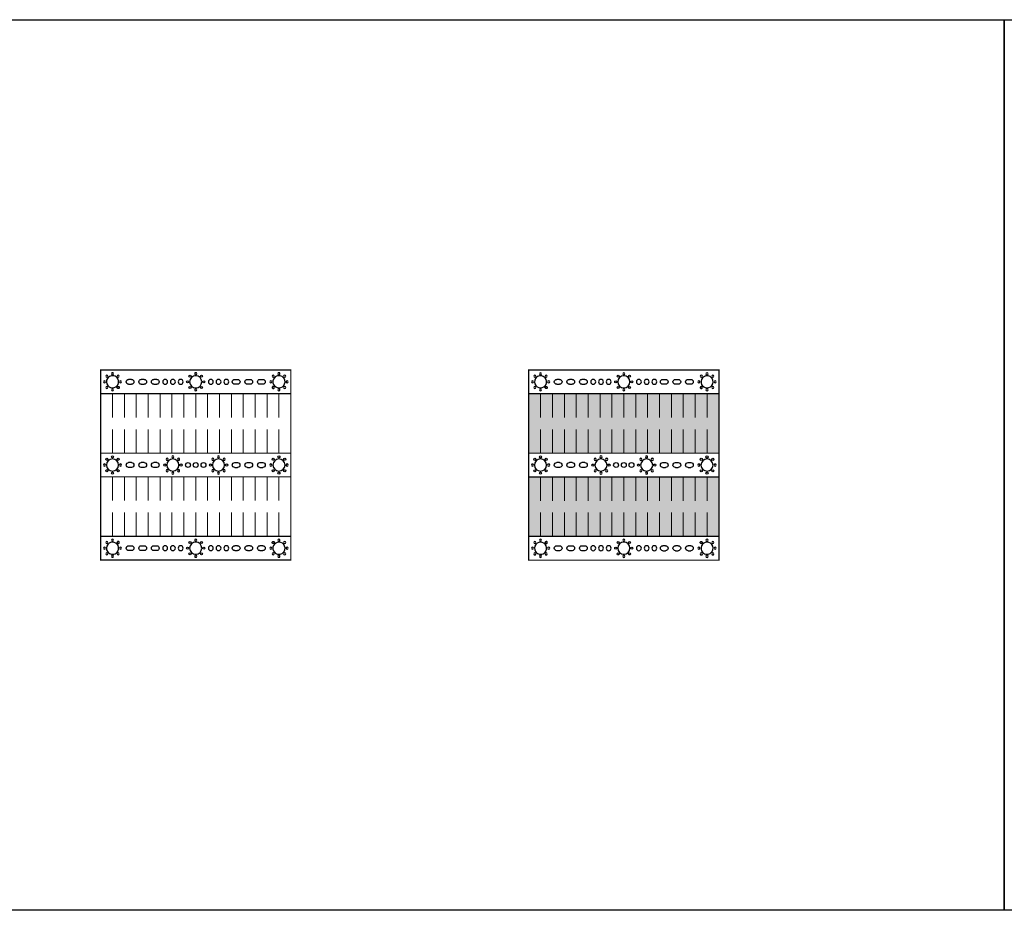
# Model space of a CAD drawing. Units: millimetres. Extents: x 62586 to 94638, y -28019 to -6639.
# Drawn here: x 69997 to 74138, y -20866 to -17119 of the extents above; entities that cross this region are included whole.
import ezdxf

# ---------------------------------------------------------------- set-up
doc = ezdxf.new("R2010")
doc.units = ezdxf.units.MM
doc.layers.add('1', color=7, linetype='Continuous')
doc.layers.add('Objekt', color=7, linetype='Continuous')
for name, color, linetype, lineweight in [('Inlay', 5, 'Continuous', 13), ('Rahmen Beschriftung', 195, 'Continuous', 30), ('Zwischengitter', 7, 'Continuous', 13)]:
    doc.layers.add(name, color=color, linetype=linetype, lineweight=lineweight)

# ---------------------------------------------------------------- blocks, each defined once
blk = doc.blocks.new('RAUSIKKO Box 8.6 SC draufsicht')
at = {"layer": '1', "linetype": 'Continuous'}
for p, q in [((13, 76.03), (11.8, 76.03)), ((18.3, 76.03), (17.1, 76.03)), ((23.6, 76.03), (22.4, 76.03)), ((56.4, 76.03), (57.6, 76.03)), ((61.7, 76.03), (62.9, 76.03)), ((67, 76.03), (68.2, 76.03)), ((11.8, 73.97), (13, 73.97)), ((17.1, 73.97), (18.3, 73.97)), ((22.4, 73.97), (23.6, 73.97)), ((57.6, 73.97), (56.4, 73.97)), ((62.9, 73.97), (61.7, 73.97)), ((68.2, 73.97), (67, 73.97)), ((13, 41.03), (11.8, 41.03)), ((13, 38.97), (11.8, 38.97)), ((18.3, 41.03), (17.1, 41.03)), ((18.3, 38.97), (17.1, 38.97)), ((23.6, 41.03), (22.4, 41.03)), ((23.6, 38.97), (22.4, 38.97)), ((56.4, 41.03), (57.6, 41.03)), ((56.4, 38.97), (57.6, 38.97)), ((61.7, 41.03), (62.9, 41.03)), ((61.7, 38.97), (62.9, 38.97)), ((67, 41.03), (68.2, 41.03)), ((67, 38.97), (68.2, 38.97)), ((11.8, 6.03), (13, 6.03)), ((17.1, 6.03), (18.3, 6.03)), ((22.4, 6.03), (23.6, 6.03)), ((57.6, 6.03), (56.4, 6.03)), ((62.9, 6.03), (61.7, 6.03)), ((68.2, 6.03), (67, 6.03)), ((13, 3.97), (11.8, 3.97)), ((18.3, 3.97), (17.1, 3.97)), ((23.6, 3.97), (22.4, 3.97)), ((56.4, 3.97), (57.6, 3.97)), ((61.7, 3.97), (62.9, 3.97)), ((67, 3.97), (68.2, 3.97))]:
    blk.add_line(p, q, dxfattribs=at)
at = {"layer": '1', "linetype": 'Continuous', "extrusion": (0, 0, -1)}
for centre, radius in [((-5, 78.4), 0.435), ((-75, 78.4), 0.435), ((-1.6, 75), 0.435), ((-2.6, 77.4), 0.435), ((-7.4, 77.4), 0.435), ((-8.4, 75), 0.435), ((-27.15, 75), 1.03), ((-30.4, 75), 1.03), ((-33.65, 75), 1.03), ((-46.35, 75), 1.03), ((-49.6, 75), 1.03), ((-52.85, 75), 1.03), ((-71.6, 75), 0.435), ((-72.6, 77.4), 0.435), ((-77.4, 77.4), 0.435), ((-78.4, 75), 0.435), ((-2.6, 72.6), 0.435), ((-5, 71.6), 0.435), ((-75, 71.6), 0.435), ((-77.4, 72.6), 0.435), ((-28, 42.4), 0.435), ((-30.4, 43.4), 0.435), ((-32.8, 42.4), 0.435), ((-47.2, 42.4), 0.435), ((-49.6, 43.4), 0.435), ((-52, 42.4), 0.435), ((-28, 37.6), 0.435), ((-32.8, 37.6), 0.435), ((-47.2, 37.6), 0.435), ((-52, 37.6), 0.435), ((-30.4, 36.6), 0.435), ((-49.6, 36.6), 0.435), ((-5, 8.4), 0.435), ((-75, 8.4), 0.435), ((-1.6, 5), 0.435), ((-2.6, 7.4), 0.435), ((-8.4, 5), 0.435), ((-27.15, 5), 1.03), ((-30.4, 5), 1.03), ((-33.65, 5), 1.03), ((-46.35, 5), 1.03), ((-49.6, 5), 1.03), ((-52.85, 5), 1.03), ((-71.6, 5), 0.435), ((-77.4, 7.4), 0.435), ((-78.4, 5), 0.435), ((-2.6, 2.6), 0.435), ((-5, 1.6), 0.435), ((-7.4, 2.6), 0.435), ((-72.6, 2.6), 0.435), ((-75, 1.6), 0.435), ((-77.4, 2.6), 0.435)]:
    blk.add_circle(centre, radius, dxfattribs=at)
at = {"layer": '1', "linetype": 'Continuous'}
for centre in [(36.6, 75), (37.6, 77.4), (42.4, 77.4), (43.4, 75), (37.6, 72.6), (42.4, 72.6), (2.6, 42.4), (5, 43.4), (7.4, 42.4), (72.6, 42.4), (75, 43.4), (77.4, 42.4), (2.6, 37.6), (7.4, 37.6), (72.6, 37.6), (77.4, 37.6), (5, 36.6), (75, 36.6), (36.6, 5), (37.6, 7.4), (42.4, 7.4), (43.4, 5), (37.6, 2.6), (42.4, 2.6)]:
    blk.add_circle(centre, 0.435, dxfattribs=at)
for centre, radius, start, end in [((40, 78.4), 0.435, 90, 270), ((40, 78.4), 0.435, 270, 90), ((5, 75), 2.55, 130.4944, 270), ((5, 75), 2.55, 90, 130.4944), ((5, 75), 2.55, 40.5338, 90), ((5, 75), 2.55, 270, 40.5338), ((40, 75), 2.55, 90, 270), ((40, 75), 2.55, 270, 90), ((75, 75), 2.55, 139.4662, 270), ((75, 75), 2.55, 90, 139.4662), ((75, 75), 2.55, 49.5056, 90), ((75, 75), 2.55, 270, 49.5056), ((40, 71.6), 0.435, 90, 270), ((40, 71.6), 0.435, 270, 90), ((5, 40), 2.55, 0, 180), ((30.4, 40), 2.55, 0, 180), ((49.6, 40), 2.55, 0, 180), ((75, 40), 2.55, 0, 180), ((1.6, 40), 0.435, 0, 180), ((1.6, 40), 0.435, 180, 0), ((5, 40), 2.55, 180, 0), ((8.4, 40), 0.435, 0, 180), ((8.4, 40), 0.435, 180, 0), ((30.4, 40), 2.55, 180, 0), ((49.6, 40), 2.55, 180, 0), ((71.6, 40), 0.435, 0, 180), ((71.6, 40), 0.435, 180, 0), ((75, 40), 2.55, 180, 0), ((78.4, 40), 0.435, 0, 180), ((78.4, 40), 0.435, 180, 0), ((40, 8.4), 0.435, 90, 270), ((40, 8.4), 0.435, 270, 90), ((5, 5), 2.55, 90, 229.5056), ((5, 5), 2.55, 319.4662, 90), ((40, 5), 2.55, 90, 270), ((40, 5), 2.55, 270, 90), ((75, 5), 2.55, 90, 220.5338), ((75, 5), 2.55, 310.4944, 90), ((5, 5), 2.55, 229.5056, 270), ((5, 5), 2.55, 270, 319.4662), ((40, 1.6), 0.435, 90, 270), ((40, 1.6), 0.435, 270, 90), ((75, 5), 2.55, 220.5338, 270), ((75, 5), 2.55, 270, 310.4944)]:
    blk.add_arc(centre, radius, start, end, dxfattribs=at)
at = {"layer": '1', "linetype": 'Continuous', "extrusion": (0, 0, -1)}
for centre, radius, start, end in [((-11.8, 75), 1.03, 270, 90), ((-13, 75), 1.03, 90, 270), ((-17.1, 75), 1.03, 270, 90), ((-18.3, 75), 1.03, 90, 270), ((-22.4, 75), 1.03, 270, 90), ((-23.6, 75), 1.03, 90, 270), ((-56.4, 75), 1.03, 270, 90), ((-57.6, 75), 1.03, 90, 270), ((-61.7, 75), 1.03, 270, 90), ((-62.9, 75), 1.03, 90, 270), ((-67, 75), 1.03, 270, 90), ((-68.2, 75), 1.03, 90, 270), ((-11.8, 40), 1.03, 0, 90), ((-11.8, 40), 1.03, 270, 0), ((-13, 40), 1.03, 90, 180), ((-13, 40), 1.03, 180, 270), ((-17.1, 40), 1.03, 0, 90), ((-17.1, 40), 1.03, 270, 0), ((-18.3, 40), 1.03, 90, 180), ((-18.3, 40), 1.03, 180, 270), ((-22.4, 40), 1.03, 0, 90), ((-22.4, 40), 1.03, 270, 0), ((-23.6, 40), 1.03, 90, 180), ((-23.6, 40), 1.03, 180, 270), ((-27, 40), 0.435, 0, 180), ((-27, 40), 0.435, 180, 0), ((-33.8, 40), 0.435, 0, 180), ((-33.8, 40), 0.435, 180, 0), ((-36.75, 40), 1.03, 0, 180), ((-36.75, 40), 1.03, 180, 0), ((-40, 40), 1.03, 0, 90), ((-40, 40), 1.03, 270, 0), ((-40, 40), 1.03, 90, 180), ((-40, 40), 1.03, 180, 270), ((-43.25, 40), 1.03, 0, 180), ((-43.25, 40), 1.03, 180, 0), ((-46.2, 40), 0.435, 0, 180), ((-46.2, 40), 0.435, 180, 0), ((-53, 40), 0.435, 0, 180), ((-53, 40), 0.435, 180, 0), ((-56.4, 40), 1.03, 0, 90), ((-56.4, 40), 1.03, 270, 0), ((-57.6, 40), 1.03, 90, 180), ((-57.6, 40), 1.03, 180, 270), ((-61.7, 40), 1.03, 0, 90), ((-61.7, 40), 1.03, 270, 0), ((-62.9, 40), 1.03, 90, 180), ((-62.9, 40), 1.03, 180, 270), ((-67, 40), 1.03, 0, 90), ((-67, 40), 1.03, 270, 0), ((-68.2, 40), 1.03, 90, 180), ((-68.2, 40), 1.03, 180, 270), ((-11.8, 5), 1.03, 270, 90), ((-13, 5), 1.03, 90, 270), ((-17.1, 5), 1.03, 270, 90), ((-18.3, 5), 1.03, 90, 270), ((-22.4, 5), 1.03, 270, 90), ((-23.6, 5), 1.03, 90, 270), ((-56.4, 5), 1.03, 270, 90), ((-57.6, 5), 1.03, 90, 270), ((-61.7, 5), 1.03, 270, 90), ((-62.9, 5), 1.03, 90, 270), ((-67, 5), 1.03, 270, 90), ((-68.2, 5), 1.03, 90, 270)]:
    blk.add_arc(centre, radius, start, end, dxfattribs=at)
at = {"layer": '1', "linetype": 'Continuous'}
for points in [[(7.17, 72.96), (7.07, 72.9), (7, 72.8), (6.96, 72.57), (6.98, 72.45), (7.1, 72.26), (7.2, 72.19), (7.43, 72.15), (7.55, 72.17), (7.74, 72.29), (7.81, 72.4), (7.85, 72.62), (7.83, 72.74), (7.71, 72.93), (7.6, 73), (7.38, 73.04), (7.26, 73.02), (7.17, 72.96)], [(72.83, 72.96), (72.93, 72.9), (73, 72.8), (73.04, 72.57), (73.02, 72.45), (72.9, 72.26), (72.8, 72.19), (72.57, 72.15), (72.45, 72.17), (72.26, 72.29), (72.19, 72.4), (72.15, 72.62), (72.17, 72.74), (72.29, 72.93), (72.4, 73), (72.62, 73.04), (72.74, 73.02), (72.83, 72.96)], [(7.17, 7.04), (7.07, 7.1), (7, 7.2), (6.96, 7.43), (6.98, 7.55), (7.1, 7.74), (7.2, 7.81), (7.43, 7.85), (7.55, 7.83), (7.74, 7.71), (7.81, 7.6), (7.85, 7.38), (7.83, 7.26), (7.71, 7.07), (7.6, 7), (7.38, 6.96), (7.26, 6.98), (7.17, 7.04)], [(72.83, 7.04), (72.93, 7.1), (73, 7.2), (73.04, 7.43), (73.02, 7.55), (72.9, 7.74), (72.8, 7.81), (72.57, 7.85), (72.45, 7.83), (72.26, 7.71), (72.19, 7.6), (72.15, 7.38), (72.17, 7.26), (72.29, 7.07), (72.4, 7), (72.62, 6.96), (72.74, 6.98), (72.83, 7.04)]]:
    blk.add_open_spline(points, degree=3, knots=[0, 0, 0, 0, 0.125, 0.125, 0.25, 0.25, 0.375, 0.375, 0.5, 0.5, 0.625, 0.625, 0.75, 0.75, 0.875, 0.875, 1, 1, 1, 1], dxfattribs=at)
at = {"layer": 'Inlay'}
for p, q in [((5, 70), (5, 60)), ((10, 70), (10, 60)), ((15, 70), (15, 60)), ((20, 70), (20, 60)), ((25, 70), (25, 60)), ((30, 70), (30, 60)), ((35, 70), (35, 60)), ((40, 70), (40, 60)), ((45, 70), (45, 60)), ((50, 70), (50, 60)), ((55, 70), (55, 60)), ((60, 70), (60, 60)), ((65, 70), (65, 60)), ((70, 70), (70, 60)), ((75, 70), (75, 60)), ((5, 45), (5, 55)), ((10, 45), (10, 55)), ((15, 45), (15, 55)), ((20, 45), (20, 55)), ((25, 45), (25, 55)), ((30, 45), (30, 55)), ((35, 45), (35, 55)), ((40, 45), (40, 55)), ((45, 45), (45, 55)), ((50, 45), (50, 55)), ((55, 45), (55, 55)), ((60, 45), (60, 55)), ((65, 45), (65, 55)), ((70, 45), (70, 55)), ((75, 45), (75, 55)), ((5, 35), (5, 25)), ((10, 35), (10, 25)), ((15, 35), (15, 25)), ((20, 35), (20, 25)), ((25, 35), (25, 25)), ((30, 35), (30, 25)), ((35, 35), (35, 25)), ((40, 35), (40, 25)), ((45, 35), (45, 25)), ((50, 35), (50, 25)), ((55, 35), (55, 25)), ((60, 35), (60, 25)), ((65, 35), (65, 25)), ((70, 35), (70, 25)), ((75, 35), (75, 25)), ((5, 10), (5, 20)), ((10, 10), (10, 20)), ((15, 10), (15, 20)), ((20, 10), (20, 20)), ((25, 10), (25, 20)), ((30, 10), (30, 20)), ((35, 10), (35, 20)), ((40, 10), (40, 20)), ((45, 10), (45, 20)), ((50, 10), (50, 20)), ((55, 10), (55, 20)), ((60, 10), (60, 20)), ((65, 10), (65, 20)), ((70, 10), (70, 20)), ((75, 10), (75, 20))]:
    blk.add_line(p, q, dxfattribs=at)
at = {"layer": 'Inlay', "const_width": 0.5}
for points in [[(0, 70), (80, 70), (80, 45), (0, 45)], [(0, 35), (80, 35), (80, 10), (0, 10)]]:
    blk.add_lwpolyline(points, close=True, dxfattribs=at)
at = {"layer": 'Zwischengitter', "const_width": 0.5}
blk.add_lwpolyline([(80, 0), (0, 0), (0, 80), (80, 80)], close=True, dxfattribs=at)
blk = doc.blocks.new('A$C1A3473BF')
at = {"layer": 'Inlay'}
h = blk.add_hatch(color=150, dxfattribs=at)
h.paths.add_polyline_path([(800, 700), (0, 700), (0, 450), (800, 450)])
h.paths.add_polyline_path([(800, 350), (0, 350), (0, 100), (800, 100)])
at = {"layer": 'Inlay', "xscale": 10, "yscale": 10, "zscale": 10}
blk.add_blockref('RAUSIKKO Box 8.6 SC draufsicht', (0, 0), dxfattribs=at)

msp = doc.modelspace()

# ---------------------------------------------------------------- linework, layer by layer
at = {"layer": 'Rahmen Beschriftung'}
for points in [[(69137.7, -17119.3), (74137.7, -17119.3), (74137.7, -20866.1), (69137.7, -20866.1)], [(74137.7, -17119.3), (79137.7, -17119.3), (79137.7, -20866.1), (74137.7, -20866.1)]]:
    msp.add_lwpolyline(points, close=True, dxfattribs=at)

# ---------------------------------------------------------------- block references
at = {"layer": 'Inlay', "xscale": 10.0000000008, "yscale": 10.0000000008, "zscale": 10.0000000008}
msp.add_blockref('RAUSIKKO Box 8.6 SC draufsicht', (70337.7, -19392.7), dxfattribs=at)
at = {"layer": 'Objekt', "color": 1}
msp.add_blockref('A$C1A3473BF', (72137.7, -19392.9), dxfattribs=at)

doc.saveas('drawing.dxf')
